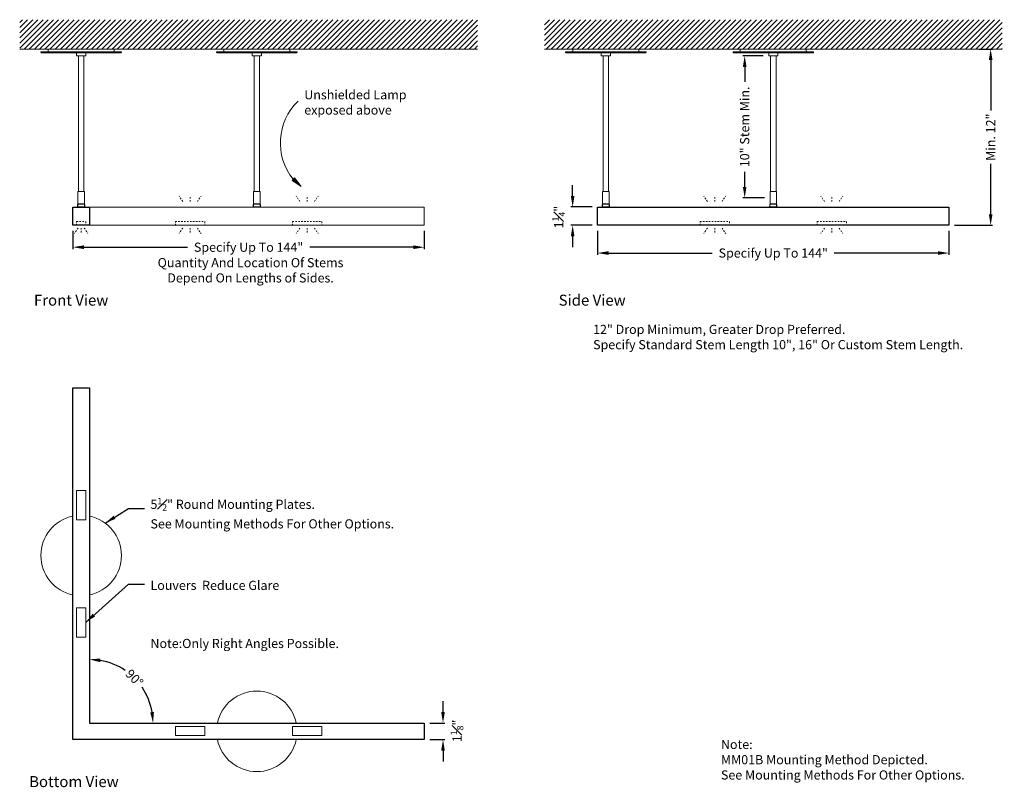
# Model space of a CAD drawing. Units: inches. Extents: x 9 to 194, y -51 to 70.
import ezdxf

# ---------------------------------------------------------------- set-up
doc = ezdxf.new("R2010")
doc.units = ezdxf.units.IN
doc.header["$LTSCALE"] = 0.1
doc.header["$MEASUREMENT"] = 0
doc.linetypes.add('DASHED', pattern=[0.75, 0.5, -0.25])
doc.linetypes.add('DOT', pattern=[0.25, 0, -0.25])
for name, color, linetype, lineweight in [('I- Ajustable', 7, 'DASHED', 9), ('I- DIM', 7, 'Continuous', 9), ('I- Dotted', 7, 'DOT', 13), ('I- Elevation H', 7, 'Continuous', 25), ('I- Elevation L', 7, 'Continuous', 15), ('I- Elevation M', 7, 'Continuous', 20), ('I- Light', 7, 'Continuous', 25), ('I- Stem H', 7, 'Continuous', 25), ('I- Wall', 7, 'Continuous', 9)]:
    doc.layers.add(name, color=color, linetype=linetype, lineweight=lineweight)
doc.styles.get("Standard").update_dxf_attribs({"font": 'verdana.TTF'})
doc.dimstyles.get("Standard").update_dxf_attribs({"dimtxt": 1, "dimasz": 1, "dimexe": 0.125, "dimexo": 0.375, "dimgap": 0.09, "dimtad": 0, "dimdec": 4, "dimzin": 0, "dimdsep": 46, "dimlunit": 4, "dimtxsty": 'Standard', "dimcen": 0.05875, "dimadec": 0, "dimazin": 0, "dimtfac": 1, "dimtdec": 4, "dimtofl": 0, "dimtmove": 0, "dimatfit": 3, "dimfxl": 0, "dimtolj": 1, "dimtzin": 0, "dimarcsym": 0})

# ---------------------------------------------------------------- blocks, each defined once
blk = doc.blocks.new('*D49')
at = {"layer": 'Defpoints', "color": 0}
for p in [(192.199, 67.861), (190.512, 55.83), (193.36, 55.83)]:
    blk.add_point(p, dxfattribs=at)
at = {"layer": 'I- DIM', "color": 0, "lineweight": -2}
for p, q in [((192.574, 67.861), (193.485, 67.861)), ((193.36, 67.111), (193.36, 63.661)), ((193.36, 56.58), (193.36, 60.029)), ((190.887, 55.83), (193.485, 55.83))]:
    blk.add_line(p, q, dxfattribs=at)
at = {"layer": 'I- DIM', "color": 0}
for points in [[(193.235, 67.111), (193.485, 67.111), (193.36, 67.861)], [(193.235, 56.58), (193.485, 56.58), (193.36, 55.83)]]:
    blk.add_solid(points, dxfattribs=at)
at = {"layer": 'I- DIM', "color": 0, "insert": (193.36, 61.845), "char_height": 0.625, "attachment_point": 5, "rotation": 90}
blk.add_mtext('\\A1;Min. 12"', dxfattribs=at)
blk = doc.blocks.new('*D50')
at = {"layer": 'Defpoints', "color": 0}
for p in [(130.678, 55.83), (154.678, 55.83), (154.678, 54.336)]:
    blk.add_point(p, dxfattribs=at)
at = {"layer": 'I- DIM', "color": 0, "lineweight": -2}
for p, q in [((130.678, 55.455), (130.678, 54.211)), ((154.678, 55.455), (154.678, 54.211)), ((131.428, 54.336), (138.508, 54.336)), ((153.928, 54.336), (146.848, 54.336))]:
    blk.add_line(p, q, dxfattribs=at)
at = {"layer": 'I- DIM', "color": 0}
for points in [[(131.428, 54.461), (131.428, 54.211), (130.678, 54.336)], [(153.928, 54.461), (153.928, 54.211), (154.678, 54.336)]]:
    blk.add_solid(points, dxfattribs=at)
at = {"layer": 'I- DIM', "color": 0, "insert": (142.678, 54.336), "char_height": 0.625, "attachment_point": 5}
blk.add_mtext('\\A1;Specify Up To 144"', dxfattribs=at)
blk = doc.blocks.new('*D51')
at = {"layer": 'Defpoints', "color": 0}
for p in [(166.512, 55.83), (190.512, 55.83), (190.512, 53.938)]:
    blk.add_point(p, dxfattribs=at)
at = {"layer": 'I- DIM', "color": 0, "lineweight": -2}
for p, q in [((166.512, 55.455), (166.512, 53.813)), ((190.512, 55.455), (190.512, 53.813)), ((167.262, 53.938), (174.342, 53.938)), ((189.762, 53.938), (182.682, 53.938))]:
    blk.add_line(p, q, dxfattribs=at)
at = {"layer": 'I- DIM', "color": 0}
for points in [[(167.262, 54.063), (167.262, 53.813), (166.512, 53.938)], [(189.762, 54.063), (189.762, 53.813), (190.512, 53.938)]]:
    blk.add_solid(points, dxfattribs=at)
at = {"layer": 'I- DIM', "color": 0, "insert": (178.512, 53.938), "char_height": 0.625, "attachment_point": 5}
blk.add_mtext('\\A1;Specify Up To 144"', dxfattribs=at)
blk = doc.blocks.new('*D52')
at = {"layer": 'Defpoints', "color": 0}
for p in [(131.803, 44.735), (135.568, 24.034), (131.803, 21.86), (131.803, 21.86), (154.678, 21.86)]:
    blk.add_point(p, dxfattribs=at)
at = {"layer": 'I- DIM', "color": 0, "lineweight": -2}
for start, end in [(55.78264, 80.10447), (9.89553, 34.21736)]:
    blk.add_arc((131.803, 21.86), 4.348, start, end, dxfattribs=at)
at = {"layer": 'I- DIM', "color": 0}
for points in [[(132.539, 26.019), (132.561, 26.268), (131.803, 26.208)], [(136.21, 22.618), (135.961, 22.596), (136.151, 21.86)]]:
    blk.add_solid(points, dxfattribs=at)
at = {"layer": 'I- DIM', "color": 0, "insert": (134.877, 24.934), "char_height": 0.625, "attachment_point": 5, "rotation": 315}
blk.add_mtext('\\A1;90°', dxfattribs=at)
blk = doc.blocks.new('*D53')
at = {"layer": 'Defpoints', "color": 0}
for p in [(178.199, 67.392), (176.559, 57.705), (178.293, 57.705)]:
    blk.add_point(p, dxfattribs=at)
at = {"layer": 'I- DIM', "color": 0, "lineweight": -2}
for p, q in [((177.824, 67.392), (176.434, 67.392)), ((176.559, 66.642), (176.559, 65.619)), ((176.559, 58.455), (176.559, 59.478)), ((177.918, 57.705), (176.434, 57.705))]:
    blk.add_line(p, q, dxfattribs=at)
at = {"layer": 'I- DIM', "color": 0}
for points in [[(176.434, 66.642), (176.684, 66.642), (176.559, 67.392)], [(176.434, 58.455), (176.684, 58.455), (176.559, 57.705)]]:
    blk.add_solid(points, dxfattribs=at)
at = {"layer": 'I- DIM', "color": 0, "insert": (176.559, 62.548), "char_height": 0.625, "attachment_point": 5, "rotation": 90}
blk.add_mtext('\\A1;10" Stem Min.', dxfattribs=at)
blk = doc.blocks.new('*D54')
at = {"layer": 'Defpoints', "color": 0}
for p in [(166.512, 57.08), (164.81, 55.83), (166.512, 55.83)]:
    blk.add_point(p, dxfattribs=at)
at = {"layer": 'I- DIM', "color": 0, "lineweight": -2}
for p, q in [((164.81, 57.83), (164.81, 58.58)), ((166.137, 57.08), (164.685, 57.08)), ((166.137, 55.83), (164.685, 55.83)), ((164.81, 55.08), (164.81, 54.33))]:
    blk.add_line(p, q, dxfattribs=at)
at = {"layer": 'I- DIM', "color": 0}
for points in [[(164.685, 57.83), (164.935, 57.83), (164.81, 57.08)], [(164.685, 55.08), (164.935, 55.08), (164.81, 55.83)]]:
    blk.add_solid(points, dxfattribs=at)
at = {"layer": 'I- DIM', "color": 0, "insert": (163.857, 56.391), "char_height": 0.625, "attachment_point": 5, "rotation": 90}
blk.add_mtext('\\A1;\\A1;1{\\H0.7x;\\S1#4;}"', dxfattribs=at)
blk = doc.blocks.new('*D55')
at = {"layer": 'Defpoints', "color": 0}
for p in [(154.678, 21.86), (154.678, 20.735), (155.955, 20.735)]:
    blk.add_point(p, dxfattribs=at)
at = {"layer": 'I- DIM', "color": 0, "lineweight": -2}
for p, q in [((155.955, 22.61), (155.955, 23.36)), ((155.053, 21.86), (156.08, 21.86)), ((155.053, 20.735), (156.08, 20.735)), ((155.955, 19.985), (155.955, 19.235))]:
    blk.add_line(p, q, dxfattribs=at)
at = {"layer": 'I- DIM', "color": 0}
for points in [[(155.83, 22.61), (156.08, 22.61), (155.955, 21.86)], [(155.83, 19.985), (156.08, 19.985), (155.955, 20.735)]]:
    blk.add_solid(points, dxfattribs=at)
at = {"layer": 'I- DIM', "color": 0, "insert": (156.909, 21.329), "char_height": 0.625, "attachment_point": 5, "rotation": 90}
blk.add_mtext('\\A1;\\A1;1{\\H0.7x;\\S1#8;}"', dxfattribs=at)

msp = doc.modelspace()

# ---------------------------------------------------------------- hatches: boundary and pattern name
at = {"layer": 'I- DIM'}
msp.add_hatch(color=256, dxfattribs=at).paths.add_polyline_path([(146.27841, 58.48149), (145.81354, 59.07023), (145.64186, 58.88208)])
at = {"layer": 'I- Wall'}
h = msp.add_hatch(dxfattribs=at)
h.set_pattern_fill('ANSI31', color=256, scale=2, style=0)
h.set_pattern_definition([(45, (118.42647, -0.10108), (-0.1767767, 0.1767767), [])])
h.paths.add_polyline_path([(127.04286, 67.86086), (158.31262, 67.86086), (158.31262, 69.86086), (127.04286, 69.86086)])
h = msp.add_hatch(dxfattribs=at)
h.set_pattern_fill('ANSI31', color=256, scale=2, style=0)
h.set_pattern_definition([(45, (105.9909, -0.10108), (-0.1767767, 0.1767767), [])])
h.paths.add_polyline_path([(162.87706, 67.86086), (194.14682, 67.86086), (194.14682, 69.86086), (162.87706, 69.86086)])

# ---------------------------------------------------------------- linework, layer by layer
at = {"layer": 'I- Ajustable'}
for points in [[(130.92772, 55.82961), (130.92772, 56.07961), (131.55272, 56.07961), (131.55272, 55.82961)], [(137.67774, 55.82961), (137.67774, 56.07961), (139.67774, 56.07961), (139.67774, 55.82961)], [(145.67774, 55.82961), (145.67774, 56.07961), (147.67774, 56.07961), (147.67774, 55.82961)], [(173.51194, 55.82961), (173.51194, 56.07961), (175.51194, 56.07961), (175.51194, 55.82961)], [(181.51194, 55.82961), (181.51194, 56.07961), (183.51194, 56.07961), (183.51194, 55.82961)]]:
    msp.add_lwpolyline(points, dxfattribs=at)
at = {"layer": 'I- DIM'}
msp.add_lwpolyline([(146.27841, 58.48149), (145.81354, 59.07023), (145.64186, 58.88208), (146.27841, 58.48149)], dxfattribs=at)
msp.add_arc((148.77456, 61.45796), 3.92973, 133.7664809, 219.1644141, dxfattribs=at)
at = {"layer": 'I- Dotted'}
for p, q in [((138.17774, 57.45461), (137.92774, 57.82961)), ((138.67774, 57.45461), (138.67774, 57.82961)), ((139.17774, 57.45461), (139.42774, 57.82961)), ((146.17774, 57.45461), (145.92774, 57.82961)), ((146.67774, 57.45461), (146.67774, 57.82961)), ((147.17774, 57.45461), (147.42774, 57.82961)), ((174.01194, 57.45461), (173.76194, 57.82961)), ((174.51194, 57.45461), (174.51194, 57.82961)), ((175.01194, 57.45461), (175.26194, 57.82961)), ((182.01194, 57.45461), (181.76194, 57.82961)), ((182.51194, 57.45461), (182.51194, 57.82961)), ((183.01194, 57.45461), (183.26194, 57.82961)), ((131.02701, 55.64211), (130.77701, 55.26711)), ((131.24022, 55.64211), (131.24022, 55.26711)), ((131.45343, 55.64211), (131.70343, 55.26711)), ((138.17774, 55.64211), (137.92774, 55.26711)), ((138.67774, 55.64211), (138.67774, 55.26711)), ((139.17774, 55.64211), (139.42774, 55.26711)), ((146.17774, 55.64211), (145.92774, 55.26711)), ((146.67774, 55.64211), (146.67774, 55.26711)), ((147.17774, 55.64211), (147.42774, 55.26711)), ((174.01194, 55.64211), (173.76194, 55.26711)), ((174.51194, 55.64211), (174.51194, 55.26711)), ((175.01194, 55.64211), (175.26194, 55.26711)), ((182.01194, 55.64211), (181.76194, 55.26711)), ((182.51194, 55.64211), (182.51194, 55.26711)), ((183.01194, 55.64211), (183.26194, 55.26711))]:
    msp.add_line(p, q, dxfattribs=at)
at = {"layer": 'I- Elevation H'}
for points in [[(131.8027, 55.82961), (130.67774, 55.82961), (130.67774, 57.07961), (131.8027, 57.07961)], [(190.51194, 55.82961), (166.51194, 55.82961), (166.51194, 57.07961), (190.51194, 57.07961)]]:
    msp.add_lwpolyline(points, close=True, dxfattribs=at)
at = {"layer": 'I- Elevation L'}
for p, q in [((131.05272, 67.39211), (131.05272, 58.14211)), ((131.42772, 67.39211), (131.42772, 58.14211)), ((143.05272, 67.39211), (143.05272, 58.14211)), ((143.42772, 67.39211), (143.42772, 58.14211)), ((166.88692, 67.39211), (166.88692, 58.14211)), ((167.26192, 67.39211), (167.26192, 58.14211)), ((178.32444, 67.39211), (178.32444, 58.14211)), ((178.69944, 67.39211), (178.69944, 58.14211)), ((154.67774, 57.07961), (131.8027, 57.07961)), ((154.67774, 57.07961), (154.67774, 55.82961)), ((131.8027, 55.82961), (154.67774, 55.82961))]:
    msp.add_line(p, q, dxfattribs=at)
for points in [[(131.55272, 35.735), (131.55272, 37.735), (130.92772, 37.735), (130.92772, 35.735)], [(131.55272, 27.735), (131.55272, 29.735), (130.92772, 29.735), (130.92772, 27.735)], [(137.67774, 21.01313), (139.67774, 21.01313), (139.67774, 21.63813), (137.67774, 21.63813)], [(145.67774, 21.01313), (147.67774, 21.01313), (147.67774, 21.63813), (145.67774, 21.63813)]]:
    msp.add_lwpolyline(points, close=True, dxfattribs=at)
for centre, start, end in [((131.24022, 33.29748), 101.802422, 258.197578), ((131.24022, 33.29748), 281.802422, 78.197578), ((143.24022, 21.29748), 11.802422, 168.197578), ((143.24022, 21.29748), 191.802422, 348.197578)]:
    msp.add_arc(centre, 2.75, start, end, dxfattribs=at)
at = {"layer": 'I- Elevation M'}
for p, q in [((128.49022, 67.67336), (128.49022, 67.64211)), ((133.99022, 67.67336), (128.49022, 67.67336)), ((133.95897, 67.61086), (128.52147, 67.61086)), ((128.99022, 67.67336), (128.99022, 67.86086)), ((133.49022, 67.86086), (128.99022, 67.86086)), ((133.49022, 67.67336), (133.49022, 67.86086)), ((133.99022, 67.67336), (133.99022, 67.64211)), ((140.49022, 67.67336), (140.49022, 67.64211)), ((145.99022, 67.67336), (140.49022, 67.67336)), ((145.95897, 67.61086), (140.52147, 67.61086)), ((140.99022, 67.67336), (140.99022, 67.86086)), ((145.49022, 67.86086), (140.99022, 67.86086)), ((145.49022, 67.67336), (145.49022, 67.86086)), ((145.99022, 67.67336), (145.99022, 67.64211)), ((164.32442, 67.67336), (164.32442, 67.64211)), ((169.82442, 67.67336), (164.32442, 67.67336)), ((169.79317, 67.61086), (164.35567, 67.61086)), ((164.82442, 67.67336), (164.82442, 67.86086)), ((169.32442, 67.86086), (164.82442, 67.86086)), ((169.32442, 67.67336), (169.32442, 67.86086)), ((169.82442, 67.67336), (169.82442, 67.64211)), ((175.76194, 67.67336), (175.76194, 67.64211)), ((181.26194, 67.67336), (175.76194, 67.67336)), ((181.23069, 67.61086), (175.79319, 67.61086)), ((176.26194, 67.67336), (176.26194, 67.86086)), ((180.76194, 67.86086), (176.26194, 67.86086)), ((180.76194, 67.67336), (180.76194, 67.86086)), ((181.26194, 67.67336), (181.26194, 67.64211)), ((131.45897, 58.14211), (131.02147, 58.14211)), ((131.02147, 58.14211), (131.02147, 57.26711)), ((131.45897, 58.14211), (131.45897, 57.26711)), ((143.45897, 58.14211), (143.02147, 58.14211)), ((143.02147, 58.14211), (143.02147, 57.26711)), ((143.45897, 58.14211), (143.45897, 57.26711)), ((167.29317, 58.14211), (166.85567, 58.14211)), ((166.85567, 58.14211), (166.85567, 57.26711)), ((167.29317, 58.14211), (167.29317, 57.26711)), ((178.73069, 58.14211), (178.29319, 58.14211)), ((178.29319, 58.14211), (178.29319, 57.26711)), ((178.73069, 58.14211), (178.73069, 57.26711))]:
    msp.add_line(p, q, dxfattribs=at)
for points in [[(131.55272, 67.61086), (131.55272, 67.39211), (130.92772, 67.39211), (130.92772, 67.61086)], [(143.55272, 67.61086), (143.55272, 67.39211), (142.92772, 67.39211), (142.92772, 67.61086)], [(167.38692, 67.61086), (167.38692, 67.39211), (166.76192, 67.39211), (166.76192, 67.61086)], [(178.82444, 67.61086), (178.82444, 67.39211), (178.19944, 67.39211), (178.19944, 67.61086)]]:
    msp.add_lwpolyline(points, dxfattribs=at)
for centre, start, end in [((128.52147, 67.64211), 180, 270), ((133.95897, 67.64211), 270, 0), ((140.52147, 67.64211), 180, 270), ((145.95897, 67.64211), 270, 0), ((164.35567, 67.64211), 180, 270), ((169.79317, 67.64211), 270, 0), ((175.79319, 67.64211), 180, 270), ((181.23069, 67.64211), 270, 0)]:
    msp.add_arc(centre, 0.03125, start, end, dxfattribs=at)
at = {"layer": 'I- Light'}
for points in [[(130.67774, 20.735), (130.67774, 44.735), (131.8027, 44.735), (131.8027, 21.85996)], [(131.8027, 21.85996), (154.67774, 21.85996), (154.67774, 20.735), (130.67774, 20.735)]]:
    msp.add_lwpolyline(points, dxfattribs=at)
at = {"layer": 'I- Stem H'}
for p, q in [((131.45897, 57.26711), (131.02147, 57.26711)), ((143.45897, 57.26711), (143.02147, 57.26711)), ((167.29317, 57.26711), (166.85567, 57.26711)), ((178.73069, 57.26711), (178.29319, 57.26711)), ((131.45897, 57.07961), (131.02147, 57.07961)), ((143.45897, 57.07961), (143.02147, 57.07961)), ((167.29317, 57.07961), (166.85567, 57.07961)), ((178.73069, 57.07961), (178.29319, 57.07961))]:
    msp.add_line(p, q, dxfattribs=at)
for centre, start, end in [((131.14647, 57.17336), 143.1301024, 216.8698976), ((131.33397, 57.17336), 323.1301024, 36.8698976), ((143.14647, 57.17336), 143.1301024, 216.8698976), ((143.33397, 57.17336), 323.1301024, 36.8698976), ((166.98067, 57.17336), 143.1301024, 216.8698976), ((167.16817, 57.17336), 323.1301024, 36.8698976), ((178.41819, 57.17336), 143.1301024, 216.8698976), ((178.60569, 57.17336), 323.1301024, 36.8698976)]:
    msp.add_arc(centre, 0.15625, start, end, dxfattribs=at)
at = {"layer": 'I- Wall'}
for p, q in [((158.31262, 67.86086), (127.04286, 67.86086)), ((194.14682, 67.86086), (162.87706, 67.86086))]:
    msp.add_line(p, q, dxfattribs=at)

# ---------------------------------------------------------------- texts
at = {"layer": 'I- DIM'}
for s, insert, char_height, width, attachment_point in [('Unshielded Lamp exposed above', (146.48027, 65.05176), 0.625, 10.0170557, 1), ('Quantity And Location Of Stems Depend On Lengths of Sides.', (142.81011, 53.59528), 0.625, 14, 2), ('Front View', (128.01815, 51.0959), 0.75, 5.5, 1), ('Side View', (163.85235, 51.0959), 0.75, 5.5, 1), ('12" Drop Minimum, Greater Drop Preferred.\\PSpecify Standard Stem Length 10", 16" Or Custom Stem Length.', (166.20673, 49.04042), 0.625, 29.375, 1), ('\\A1;5{\\H0.7x;\\S1#2;}" Round Mounting Plates. \\PSee Mounting Methods For Other Options.', (135.97469, 37.2286), 0.625, 22.3513583, 1), ('Louvers  Reduce Glare', (135.97469, 31.57224), 0.625, 22.3513583, 1), ('Note:Only Right Angles Possible.', (135.97469, 27.60779), 0.625, 22.3513583, 1), ('Note:\\PMM01B Mounting Method Depicted. \\PSee Mounting Methods For Other Options.', (174.93835, 20.71702), 0.625, 18.4213074, 1), ('Bottom View', (127.68686, 18.24307), 0.75, 13.4893618, 1)]:
    msp.add_mtext(s, dxfattribs=dict(at, insert=insert, char_height=char_height, width=width, attachment_point=attachment_point))

# ---------------------------------------------------------------- dimensions: what is measured, and where the dimension line sits
for base, p1, p2, text, picture, middle in [((176.55918, 57.70461), (178.19944, 67.39211), (178.29319, 57.70461), '10" Stem Min.', '*D53', (176.55918, 62.54836)), ((193.35965, 55.82961), (192.19946, 67.86086), (190.51194, 55.82961), 'Min. 12"', '*D49', (193.35965, 61.84524))]:
    dim = msp.add_linear_dim(base=base, p1=p1, p2=p2, angle=90, text=text, dimstyle='Standard', override={"dimtxt": 0.625, "dimasz": 0.75}, dxfattribs=at)
    dim.commit()
    dim.dimension.update_dxf_attribs({"geometry": picture, "text_midpoint": middle})
for base, p1, p2, text, picture, middle in [((164.81015, 55.82961), (166.51194, 57.07961), (166.51194, 55.82961), '\\A1;1{\\H0.7x;\\S1#4;}"', '*D54', (163.85726, 56.39141)), ((155.95506, 20.735), (154.67774, 21.85996), (154.67774, 20.735), '\\A1;1{\\H0.7x;\\S1#8;}"', '*D55', (156.90881, 21.32891))]:
    dim = msp.add_linear_dim(base=base, p1=p1, p2=p2, angle=90, text=text, dimstyle='Standard', override={"dimtxt": 0.625, "dimasz": 0.75, "dimtmove": 2}, dxfattribs=at)
    dim.commit()
    dim.dimension.update_dxf_attribs({"geometry": picture, "text_midpoint": middle, "dimtype": 160})
dim = msp.add_linear_dim(base=(154.67774, 54.3358), p1=(130.67774, 55.82961), p2=(154.67774, 55.82961), text='Specify Up To 144"', dimstyle='Standard', override={"dimtxt": 0.625, "dimasz": 0.75, "dimtmove": 0}, dxfattribs=at)
dim.commit()
dim.dimension.update_dxf_attribs({"geometry": '*D50', "text_midpoint": (142.67774, 54.3358), "dimtype": 160})
dim = msp.add_linear_dim(base=(190.51194, 53.93785), p1=(166.51194, 55.82961), p2=(190.51194, 55.82961), text='Specify Up To 144"', dimstyle='Standard', override={"dimtxt": 0.625, "dimasz": 0.75}, dxfattribs=at)
dim.commit()
dim.dimension.update_dxf_attribs({"geometry": '*D51', "text_midpoint": (178.51194, 53.93785)})
dim = msp.add_angular_dim_2l(base=(135.56813, 24.03393), line1=((131.8027, 21.85996), (154.67774, 21.85996)), line2=((131.8027, 44.735), (131.8027, 21.85996)), dimstyle='Standard', override={"dimtxt": 0.625, "dimasz": 0.75}, dxfattribs=at)
dim.commit()
dim.dimension.update_dxf_attribs({"geometry": '*D52', "text_midpoint": (134.87716, 24.93442)})

# ---------------------------------------------------------------- leaders
for points in [[(132.87962, 35.50539), (134.47698, 36.50696), (135.57313, 36.50696)], [(131.55272, 28.735), (134.47698, 31.33329), (135.57313, 31.33329)]]:
    msp.add_leader(points, dimstyle='Standard', override={"dimtxt": 0.5, "dimasz": 0.75}, dxfattribs=at)

doc.saveas('drawing.dxf')
